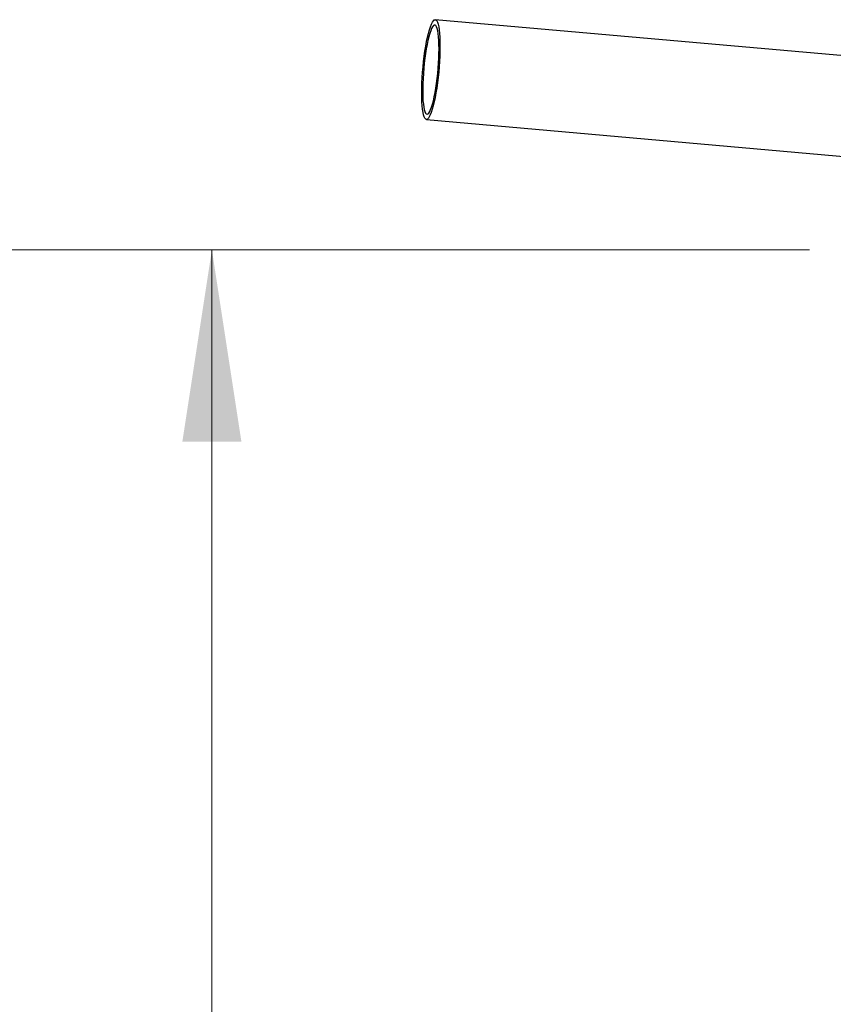
# Model space of a CAD drawing. Units: millimetres. Extents: x 5 to 292, y 5 to 415.
# Drawn here: x 28 to 42, y 352 to 368 of the extents above; entities that cross this region are included whole.
import ezdxf

# ---------------------------------------------------------------- set-up
doc = ezdxf.new("R2010")
doc.units = ezdxf.units.MM
doc.styles.add('SLDTEXTSTYLE1', font='TXT', dxfattribs={"width": 0.75})
doc.dimstyles.new('SLDDIMSTYLE0', dxfattribs={"dimtxt": 2.116667, "dimasz": 3.302, "dimexe": 0, "dimexo": 0.0625, "dimgap": 0.529167, "dimtad": 1, "dimdec": 0, "dimlfac": 35, "dimrnd": 1e-09, "dimzin": 12, "dimdsep": 46, "dimtxsty": 'SLDTEXTSTYLE1', "dimsah": 1, "dimcen": 0.09, "dimadec": 0, "dimazin": 3, "dimtfac": 1, "dimtdec": 0, "dimtofl": 0, "dimtmove": 0, "dimatfit": 3, "dimfxl": 0, "dimfrac": 2, "dimtolj": 1, "dimtzin": 12, "dimarcsym": 0})

# ---------------------------------------------------------------- blocks, each defined once
blk = doc.blocks.new('_D_1')
at = {"color": 7, "linetype": 'Continuous', "lineweight": 0}
for p, q in [((41.587, 364.483), (30.309, 364.483)), ((31.309, 192.87), (31.309, 364.483)), ((40.418, 192.87), (30.309, 192.87))]:
    blk.add_line(p, q, dxfattribs=at)
at = {"color": 7, "linetype": 'Continuous', "lineweight": 18}
for points in [[(31.309, 364.483), (30.801, 361.181), (31.817, 361.181)], [(31.309, 192.87), (31.817, 196.172), (30.801, 196.172)]]:
    blk.add_solid(points, dxfattribs=at)
at = {"color": 7, "linetype": 'Continuous', "lineweight": 18, "insert": (28.58, 273.531), "char_height": 2.1167, "attachment_point": 1, "rotation": 90, "style": 'SLDTEXTSTYLE1'}
blk.add_mtext('6006', dxfattribs=at)
blk = doc.blocks.new('_D_2')
at = {"color": 7, "linetype": 'Continuous', "lineweight": 0}
for p, q in [((41.587, 364.483), (24.567, 364.483)), ((25.567, 364.483), (25.567, 21.033)), ((38.096, 21.033), (24.567, 21.033))]:
    blk.add_line(p, q, dxfattribs=at)
at = {"color": 7, "linetype": 'Continuous', "lineweight": 18}
for points in [[(25.567, 364.483), (25.059, 361.181), (26.075, 361.181)], [(25.567, 21.033), (26.075, 24.335), (25.059, 24.335)]]:
    blk.add_solid(points, dxfattribs=at)
at = {"color": 7, "linetype": 'Continuous', "lineweight": 18, "insert": (22.838, 189.127), "char_height": 2.1167, "attachment_point": 1, "rotation": 90, "style": 'SLDTEXTSTYLE1'}
blk.add_mtext('12021', dxfattribs=at)

msp = doc.modelspace()

# ---------------------------------------------------------------- linework, layer by layer
at = {"color": 7, "linetype": 'Continuous', "lineweight": 25}
for p, q in [((42.455, 367.79), (35.15, 368.438)), ((34.998, 366.722), (42.303, 366.074))]:
    msp.add_line(p, q, dxfattribs=at)
at = {"color": 7, "linetype": 'Continuous', "lineweight": 25, "flags": 128}
for points in [[(35, 366.722), (34.986, 366.727), (34.972, 366.742), (34.96, 366.766), (34.949, 366.801), (34.94, 366.844), (34.932, 366.897), (34.925, 366.957), (34.921, 367.024), (34.918, 367.098), (34.917, 367.178), (34.918, 367.262), (34.921, 367.35), (34.926, 367.441), (34.932, 367.533), (34.94, 367.626), (34.95, 367.719), (34.961, 367.809), (34.973, 367.897), (34.987, 367.982), (35.001, 368.061), (35.017, 368.135), (35.033, 368.203), (35.05, 368.263), (35.067, 368.315), (35.084, 368.359), (35.1, 368.393), (35.117, 368.418), (35.133, 368.433), (35.148, 368.438), (35.163, 368.433), (35.176, 368.418), (35.189, 368.393), (35.2, 368.359), (35.209, 368.315), (35.217, 368.263), (35.223, 368.203), (35.228, 368.135), (35.23, 368.061), (35.231, 367.982), (35.23, 367.897), (35.228, 367.809), (35.223, 367.719), (35.217, 367.626), (35.209, 367.533), (35.199, 367.441), (35.188, 367.35), (35.175, 367.262), (35.162, 367.178), (35.147, 367.098), (35.132, 367.024), (35.116, 366.957), (35.099, 366.897), (35.082, 366.844), (35.065, 366.801), (35.048, 366.766), (35.032, 366.742), (35.016, 366.727), (35, 366.722)], [(35.008, 366.813), (35.023, 366.818), (35.038, 366.833), (35.054, 366.857), (35.069, 366.891), (35.085, 366.934), (35.101, 366.986), (35.117, 367.045), (35.132, 367.111), (35.146, 367.184), (35.159, 367.261), (35.172, 367.343), (35.182, 367.427), (35.192, 367.514), (35.2, 367.602), (35.206, 367.689), (35.211, 367.775), (35.214, 367.858), (35.215, 367.938), (35.214, 368.013), (35.211, 368.082), (35.207, 368.145), (35.201, 368.2), (35.193, 368.248), (35.184, 368.286), (35.173, 368.316), (35.161, 368.336), (35.148, 368.346), (35.133, 368.346), (35.119, 368.336), (35.103, 368.316), (35.087, 368.286), (35.071, 368.248), (35.055, 368.2), (35.04, 368.145), (35.024, 368.082), (35.01, 368.013), (34.996, 367.938), (34.983, 367.858), (34.972, 367.775), (34.961, 367.689), (34.953, 367.602), (34.945, 367.514), (34.94, 367.427), (34.936, 367.343), (34.934, 367.261), (34.934, 367.184), (34.936, 367.111), (34.939, 367.045), (34.945, 366.986), (34.952, 366.934), (34.96, 366.891), (34.97, 366.857), (34.982, 366.833), (34.994, 366.818), (35.008, 366.813)]]:
    msp.add_lwpolyline(points, dxfattribs=at)

# ---------------------------------------------------------------- dimensions: what is measured, and where the dimension line sits
at = {"color": 7, "linetype": 'Continuous', "lineweight": 18}
for base, p1, p2, picture, middle in [((25.567, 21.033), (42.587, 364.483), (39.096, 21.033), '_D_2', (25.567, 193.037)), ((31.309, 364.483), (41.418, 192.87), (42.587, 364.483), '_D_1', (31.309, 276.659))]:
    dim = msp.add_linear_dim(base=base, p1=p1, p2=p2, angle=90, dimstyle='SLDDIMSTYLE0', dxfattribs=at)
    dim.commit()
    dim.dimension.update_dxf_attribs({"geometry": picture, "text_midpoint": middle, "dimtype": 160})

doc.saveas('drawing.dxf')
